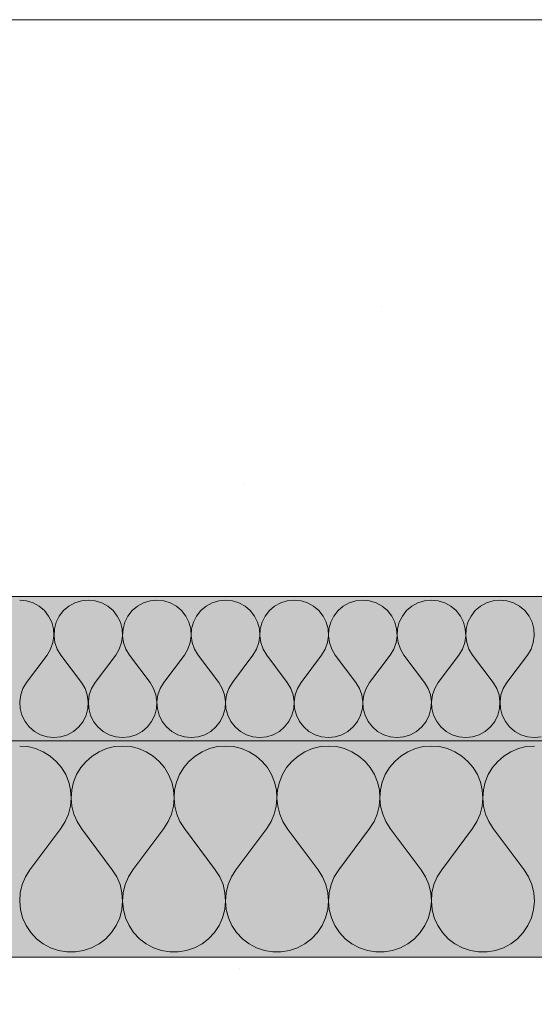
# Model space of a CAD drawing. Units: millimetres. Extents: x -4380 to 5724, y -4278 to 1593.
# Drawn here: x 4757 to 4829, y -1581 to -1444 of the extents above; entities that cross this region are included whole.
import ezdxf

# ---------------------------------------------------------------- set-up
doc = ezdxf.new("R2010")
doc.units = ezdxf.units.MM
doc.header["$MEASUREMENT"] = 0
doc.linetypes.add('Wipeout_Contour', pattern=[1000, 0, -1000])
doc.layers.add('SÕLMED_1_AR - VAHELAGI', color=7, linetype='Continuous')
doc.layers.add('SÕLMED_1_SA - TREPP - konstruktsioon', color=7, linetype='Continuous')
doc.layers.add('SÕLMED_1_AR - VAHELAGI_Pen_No__1', color=255, linetype='Continuous', lineweight=13)
doc.layers.add('SÕLMED_1_AR - VAHELAGI_Pen_No__27', color=7, linetype='Continuous', lineweight=20)
for name, color, linetype, lineweight, true_color in [('SÕLMED_1_AR - VAHELAGI_Pen_No__170', 7, 'Continuous', 13, 0xb6b6b6), ('SÕLMED_1_AR - VAHELAGI_Pen_No__189', 7, 'Continuous', 0, 0xe8e8e8), ('SÕLMED_1_AR - VAHELAGI_Pen_No__194', 7, 'Continuous', 13, 0xb6b6b6)]:
    doc.layers.add(name, color=color, linetype=linetype, lineweight=lineweight, true_color=true_color)

# ---------------------------------------------------------------- blocks, each defined once
blk = doc.blocks.new('*X10', base_point=(-5336.6, -6146.97))
at = {"layer": 'SÕLMED_1_AR - VAHELAGI_Pen_No__194', "color": 253, "linetype": 'Continuous', "lineweight": 13, "true_color": 0xb6b6b6}
for p, q in [((4758.33, -1525.06), (4757.38, -1524.97)), ((4766.9, -1524.97), (4765.95, -1525.06)), ((4767.86, -1525.06), (4766.9, -1524.97)), ((4776.43, -1524.97), (4775.48, -1525.06)), ((4777.38, -1525.06), (4776.43, -1524.97)), ((4785.95, -1524.97), (4785, -1525.06)), ((4786.9, -1525.06), (4785.95, -1524.97)), ((4795.48, -1524.97), (4794.52, -1525.06)), ((4796.43, -1525.06), (4795.48, -1524.97)), ((4805, -1524.97), (4804.05, -1525.06)), ((4805.95, -1525.06), (4805, -1524.97)), ((4814.52, -1524.97), (4813.57, -1525.06)), ((4815.48, -1525.06), (4814.52, -1524.97)), ((4824.05, -1524.97), (4823.09, -1525.06)), ((4825, -1525.06), (4824.05, -1524.97)), ((4759.25, -1525.35), (4758.33, -1525.06)), ((4760.08, -1525.81), (4759.25, -1525.35)), ((4760.81, -1526.43), (4760.08, -1525.81)), ((4764.2, -1525.81), (4763.47, -1526.43)), ((4765.04, -1525.35), (4764.2, -1525.81)), ((4765.95, -1525.06), (4765.04, -1525.35)), ((4768.77, -1525.35), (4767.86, -1525.06)), ((4769.61, -1525.81), (4768.77, -1525.35)), ((4770.34, -1526.43), (4769.61, -1525.81)), ((4773.72, -1525.81), (4772.99, -1526.43)), ((4774.56, -1525.35), (4773.72, -1525.81)), ((4775.48, -1525.06), (4774.56, -1525.35)), ((4778.29, -1525.35), (4777.38, -1525.06)), ((4779.13, -1525.81), (4778.29, -1525.35)), ((4779.86, -1526.43), (4779.13, -1525.81)), ((4783.25, -1525.81), (4782.52, -1526.43)), ((4784.09, -1525.35), (4783.25, -1525.81)), ((4785, -1525.06), (4784.09, -1525.35)), ((4787.82, -1525.35), (4786.9, -1525.06)), ((4788.66, -1525.81), (4787.82, -1525.35)), ((4789.38, -1526.43), (4788.66, -1525.81)), ((4792.77, -1525.81), (4792.04, -1526.43)), ((4793.61, -1525.35), (4792.77, -1525.81)), ((4794.52, -1525.06), (4793.61, -1525.35)), ((4797.34, -1525.35), (4796.43, -1525.06)), ((4798.18, -1525.81), (4797.34, -1525.35)), ((4798.91, -1526.43), (4798.18, -1525.81)), ((4802.3, -1525.81), (4801.57, -1526.43)), ((4803.13, -1525.35), (4802.3, -1525.81)), ((4804.05, -1525.06), (4803.13, -1525.35)), ((4806.86, -1525.35), (4805.95, -1525.06)), ((4807.7, -1525.81), (4806.86, -1525.35)), ((4808.43, -1526.43), (4807.7, -1525.81)), ((4811.82, -1525.81), (4811.09, -1526.43)), ((4812.66, -1525.35), (4811.82, -1525.81)), ((4813.57, -1525.06), (4812.66, -1525.35)), ((4816.39, -1525.35), (4815.48, -1525.06)), ((4817.23, -1525.81), (4816.39, -1525.35)), ((4817.96, -1526.43), (4817.23, -1525.81)), ((4821.34, -1525.81), (4820.61, -1526.43)), ((4822.18, -1525.35), (4821.34, -1525.81)), ((4823.09, -1525.06), (4822.18, -1525.35)), ((4825.91, -1525.35), (4825, -1525.06)), ((4826.75, -1525.81), (4825.91, -1525.35)), ((4827.48, -1526.43), (4826.75, -1525.81)), ((4761.4, -1527.18), (4760.81, -1526.43)), ((4761.83, -1528.04), (4761.4, -1527.18)), ((4762.88, -1527.18), (4762.45, -1528.04)), ((4763.47, -1526.43), (4762.88, -1527.18)), ((4770.93, -1527.18), (4770.34, -1526.43)), ((4771.36, -1528.04), (4770.93, -1527.18)), ((4772.4, -1527.18), (4771.98, -1528.04)), ((4772.99, -1526.43), (4772.4, -1527.18)), ((4780.45, -1527.18), (4779.86, -1526.43)), ((4780.88, -1528.04), (4780.45, -1527.18)), ((4781.93, -1527.18), (4781.5, -1528.04)), ((4782.52, -1526.43), (4781.93, -1527.18)), ((4789.98, -1527.18), (4789.38, -1526.43)), ((4790.4, -1528.04), (4789.98, -1527.18)), ((4791.45, -1527.18), (4791.02, -1528.04)), ((4792.04, -1526.43), (4791.45, -1527.18)), ((4799.5, -1527.18), (4798.91, -1526.43)), ((4799.93, -1528.04), (4799.5, -1527.18)), ((4800.98, -1527.18), (4800.55, -1528.04)), ((4801.57, -1526.43), (4800.98, -1527.18)), ((4809.02, -1527.18), (4808.43, -1526.43)), ((4809.45, -1528.04), (4809.02, -1527.18)), ((4810.5, -1527.18), (4810.07, -1528.04)), ((4811.09, -1526.43), (4810.5, -1527.18)), ((4818.55, -1527.18), (4817.96, -1526.43)), ((4818.97, -1528.04), (4818.55, -1527.18)), ((4820.02, -1527.18), (4819.6, -1528.04)), ((4820.61, -1526.43), (4820.02, -1527.18)), ((4828.07, -1527.18), (4827.48, -1526.43)), ((4828.5, -1528.04), (4828.07, -1527.18)), ((4762.08, -1528.96), (4761.83, -1528.04)), ((4762.14, -1529.92), (4762.08, -1528.96)), ((4762.2, -1528.96), (4762.15, -1529.92)), ((4762.45, -1528.04), (4762.2, -1528.96)), ((4771.6, -1528.96), (4771.36, -1528.04)), ((4771.66, -1529.92), (4771.6, -1528.96)), ((4771.73, -1528.96), (4771.67, -1529.92)), ((4771.98, -1528.04), (4771.73, -1528.96)), ((4781.13, -1528.96), (4780.88, -1528.04)), ((4781.19, -1529.92), (4781.13, -1528.96)), ((4781.25, -1528.96), (4781.19, -1529.92)), ((4781.5, -1528.04), (4781.25, -1528.96)), ((4790.65, -1528.96), (4790.4, -1528.04)), ((4790.71, -1529.92), (4790.65, -1528.96)), ((4790.78, -1528.96), (4790.72, -1529.92)), ((4791.02, -1528.04), (4790.78, -1528.96)), ((4800.18, -1528.96), (4799.93, -1528.04)), ((4800.23, -1529.92), (4800.18, -1528.96)), ((4800.3, -1528.96), (4800.24, -1529.92)), ((4800.55, -1528.04), (4800.3, -1528.96)), ((4809.7, -1528.96), (4809.45, -1528.04)), ((4809.76, -1529.92), (4809.7, -1528.96)), ((4809.82, -1528.96), (4809.76, -1529.92)), ((4810.07, -1528.04), (4809.82, -1528.96)), ((4819.22, -1528.96), (4818.97, -1528.04)), ((4819.28, -1529.92), (4819.22, -1528.96)), ((4819.35, -1528.96), (4819.29, -1529.92)), ((4819.6, -1528.04), (4819.35, -1528.96)), ((4828.75, -1528.96), (4828.5, -1528.04)), ((4828.8, -1529.92), (4828.75, -1528.96)), ((4762, -1530.87), (4762.14, -1529.92)), ((4762.15, -1529.92), (4762.28, -1530.87)), ((4771.53, -1530.87), (4771.66, -1529.92)), ((4771.67, -1529.92), (4771.8, -1530.87)), ((4781.05, -1530.87), (4781.19, -1529.92)), ((4781.19, -1529.92), (4781.33, -1530.87)), ((4790.58, -1530.87), (4790.71, -1529.92)), ((4790.72, -1529.92), (4790.85, -1530.87)), ((4800.1, -1530.87), (4800.23, -1529.92)), ((4800.24, -1529.92), (4800.37, -1530.87)), ((4809.62, -1530.87), (4809.76, -1529.92)), ((4809.76, -1529.92), (4809.9, -1530.87)), ((4819.15, -1530.87), (4819.28, -1529.92)), ((4819.29, -1529.92), (4819.42, -1530.87)), ((4828.67, -1530.87), (4828.8, -1529.92)), ((4761.19, -1532.59), (4761.68, -1531.77)), ((4761.68, -1531.77), (4762, -1530.87)), ((4762.28, -1530.87), (4762.6, -1531.77)), ((4762.6, -1531.77), (4763.09, -1532.59)), ((4770.71, -1532.59), (4771.21, -1531.77)), ((4771.21, -1531.77), (4771.53, -1530.87)), ((4771.8, -1530.87), (4772.12, -1531.77)), ((4772.12, -1531.77), (4772.62, -1532.59)), ((4780.24, -1532.59), (4780.73, -1531.77)), ((4780.73, -1531.77), (4781.05, -1530.87)), ((4781.33, -1530.87), (4781.65, -1531.77)), ((4781.65, -1531.77), (4782.14, -1532.59)), ((4789.76, -1532.59), (4790.26, -1531.77)), ((4790.26, -1531.77), (4790.58, -1530.87)), ((4790.85, -1530.87), (4791.17, -1531.77)), ((4791.17, -1531.77), (4791.67, -1532.59)), ((4799.28, -1532.59), (4799.78, -1531.77)), ((4799.78, -1531.77), (4800.1, -1530.87)), ((4800.37, -1530.87), (4800.7, -1531.77)), ((4800.7, -1531.77), (4801.19, -1532.59)), ((4808.81, -1532.59), (4809.3, -1531.77)), ((4809.3, -1531.77), (4809.62, -1530.87)), ((4809.9, -1530.87), (4810.22, -1531.77)), ((4810.22, -1531.77), (4810.71, -1532.59)), ((4818.33, -1532.59), (4818.83, -1531.77)), ((4818.83, -1531.77), (4819.15, -1530.87)), ((4819.42, -1530.87), (4819.74, -1531.77)), ((4819.74, -1531.77), (4820.24, -1532.59)), ((4827.86, -1532.59), (4828.35, -1531.77)), ((4828.35, -1531.77), (4828.67, -1530.87)), ((4758.33, -1536.4), (4761.19, -1532.59)), ((4765.95, -1536.4), (4763.09, -1532.59)), ((4767.86, -1536.4), (4770.71, -1532.59)), ((4775.48, -1536.4), (4772.62, -1532.59)), ((4777.38, -1536.4), (4780.24, -1532.59)), ((4785, -1536.4), (4782.14, -1532.59)), ((4786.9, -1536.4), (4789.76, -1532.59)), ((4794.52, -1536.4), (4791.67, -1532.59)), ((4796.43, -1536.4), (4799.28, -1532.59)), ((4804.05, -1536.4), (4801.19, -1532.59)), ((4805.95, -1536.4), (4808.81, -1532.59)), ((4813.57, -1536.4), (4810.71, -1532.59)), ((4815.48, -1536.4), (4818.33, -1532.59)), ((4823.09, -1536.4), (4820.24, -1532.59)), ((4825, -1536.4), (4827.86, -1532.59)), ((4757.84, -1537.22), (4757.52, -1538.12)), ((4758.33, -1536.4), (4757.84, -1537.22)), ((4766.45, -1537.22), (4765.95, -1536.4)), ((4766.77, -1538.12), (4766.45, -1537.22)), ((4767.36, -1537.22), (4767.04, -1538.12)), ((4767.86, -1536.4), (4767.36, -1537.22)), ((4775.97, -1537.22), (4775.48, -1536.4)), ((4776.29, -1538.12), (4775.97, -1537.22)), ((4776.89, -1537.22), (4776.57, -1538.12)), ((4777.38, -1536.4), (4776.89, -1537.22)), ((4785.49, -1537.22), (4785, -1536.4)), ((4785.81, -1538.12), (4785.49, -1537.22)), ((4786.41, -1537.22), (4786.09, -1538.12)), ((4786.9, -1536.4), (4786.41, -1537.22)), ((4795.02, -1537.22), (4794.52, -1536.4)), ((4795.34, -1538.12), (4795.02, -1537.22)), ((4795.93, -1537.22), (4795.61, -1538.12)), ((4796.43, -1536.4), (4795.93, -1537.22)), ((4804.54, -1537.22), (4804.05, -1536.4)), ((4804.86, -1538.12), (4804.54, -1537.22)), ((4805.46, -1537.22), (4805.14, -1538.12)), ((4805.95, -1536.4), (4805.46, -1537.22)), ((4814.06, -1537.22), (4813.57, -1536.4)), ((4814.39, -1538.12), (4814.06, -1537.22)), ((4814.98, -1537.22), (4814.66, -1538.12)), ((4815.48, -1536.4), (4814.98, -1537.22)), ((4823.59, -1537.22), (4823.09, -1536.4)), ((4823.91, -1538.12), (4823.59, -1537.22)), ((4824.5, -1537.22), (4824.18, -1538.12)), ((4825, -1536.4), (4824.5, -1537.22)), ((4757.52, -1538.12), (4757.38, -1539.06)), ((4766.9, -1539.06), (4766.77, -1538.12)), ((4767.04, -1538.12), (4766.91, -1539.06)), ((4776.42, -1539.06), (4776.29, -1538.12)), ((4776.57, -1538.12), (4776.43, -1539.06)), ((4785.95, -1539.06), (4785.81, -1538.12)), ((4786.09, -1538.12), (4785.96, -1539.06)), ((4795.47, -1539.06), (4795.34, -1538.12)), ((4795.61, -1538.12), (4795.48, -1539.06)), ((4805, -1539.06), (4804.86, -1538.12)), ((4805.14, -1538.12), (4805, -1539.06)), ((4814.52, -1539.06), (4814.39, -1538.12)), ((4814.66, -1538.12), (4814.53, -1539.06)), ((4824.04, -1539.06), (4823.91, -1538.12)), ((4824.18, -1538.12), (4824.05, -1539.06)), ((4757.38, -1539.06), (4757.44, -1540.02)), ((4766.84, -1540.02), (4766.9, -1539.06)), ((4766.91, -1539.06), (4766.97, -1540.02)), ((4776.37, -1540.02), (4776.42, -1539.06)), ((4776.43, -1539.06), (4776.49, -1540.02)), ((4785.89, -1540.02), (4785.95, -1539.06)), ((4785.96, -1539.06), (4786.01, -1540.02)), ((4795.41, -1540.02), (4795.47, -1539.06)), ((4795.48, -1539.06), (4795.54, -1540.02)), ((4804.94, -1540.02), (4805, -1539.06)), ((4805, -1539.06), (4805.06, -1540.02)), ((4814.46, -1540.02), (4814.52, -1539.06)), ((4814.53, -1539.06), (4814.59, -1540.02)), ((4823.98, -1540.02), (4824.04, -1539.06)), ((4824.05, -1539.06), (4824.11, -1540.02)), ((4757.44, -1540.02), (4757.69, -1540.94)), ((4757.69, -1540.94), (4758.12, -1541.8)), ((4766.17, -1541.8), (4766.59, -1540.94)), ((4766.59, -1540.94), (4766.84, -1540.02)), ((4766.97, -1540.02), (4767.21, -1540.94)), ((4767.21, -1540.94), (4767.64, -1541.8)), ((4775.69, -1541.8), (4776.12, -1540.94)), ((4776.12, -1540.94), (4776.37, -1540.02)), ((4776.49, -1540.02), (4776.74, -1540.94)), ((4776.74, -1540.94), (4777.17, -1541.8)), ((4785.21, -1541.8), (4785.64, -1540.94)), ((4785.64, -1540.94), (4785.89, -1540.02)), ((4786.01, -1540.02), (4786.26, -1540.94)), ((4786.26, -1540.94), (4786.69, -1541.8)), ((4794.74, -1541.8), (4795.17, -1540.94)), ((4795.17, -1540.94), (4795.41, -1540.02)), ((4795.54, -1540.02), (4795.79, -1540.94)), ((4795.79, -1540.94), (4796.21, -1541.8)), ((4804.26, -1541.8), (4804.69, -1540.94)), ((4804.69, -1540.94), (4804.94, -1540.02)), ((4805.06, -1540.02), (4805.31, -1540.94)), ((4805.31, -1540.94), (4805.74, -1541.8)), ((4813.78, -1541.8), (4814.21, -1540.94)), ((4814.21, -1540.94), (4814.46, -1540.02)), ((4814.59, -1540.02), (4814.83, -1540.94)), ((4814.83, -1540.94), (4815.26, -1541.8)), ((4823.31, -1541.8), (4823.74, -1540.94)), ((4823.74, -1540.94), (4823.98, -1540.02)), ((4824.11, -1540.02), (4824.36, -1540.94)), ((4824.36, -1540.94), (4824.79, -1541.8)), ((4758.12, -1541.8), (4758.71, -1542.55)), ((4758.71, -1542.55), (4759.44, -1543.17)), ((4764.85, -1543.17), (4765.58, -1542.55)), ((4765.58, -1542.55), (4766.17, -1541.8)), ((4767.64, -1541.8), (4768.23, -1542.55)), ((4768.23, -1542.55), (4768.96, -1543.17)), ((4774.37, -1543.17), (4775.1, -1542.55)), ((4775.1, -1542.55), (4775.69, -1541.8)), ((4777.17, -1541.8), (4777.76, -1542.55)), ((4777.76, -1542.55), (4778.49, -1543.17)), ((4783.89, -1543.17), (4784.62, -1542.55)), ((4784.62, -1542.55), (4785.21, -1541.8)), ((4786.69, -1541.8), (4787.28, -1542.55)), ((4787.28, -1542.55), (4788.01, -1543.17)), ((4793.42, -1543.17), (4794.15, -1542.55)), ((4794.15, -1542.55), (4794.74, -1541.8)), ((4796.21, -1541.8), (4796.8, -1542.55)), ((4796.8, -1542.55), (4797.53, -1543.17)), ((4802.94, -1543.17), (4803.67, -1542.55)), ((4803.67, -1542.55), (4804.26, -1541.8)), ((4805.74, -1541.8), (4806.33, -1542.55)), ((4806.33, -1542.55), (4807.06, -1543.17)), ((4812.47, -1543.17), (4813.19, -1542.55)), ((4813.19, -1542.55), (4813.78, -1541.8)), ((4815.26, -1541.8), (4815.85, -1542.55)), ((4815.85, -1542.55), (4816.58, -1543.17)), ((4821.99, -1543.17), (4822.72, -1542.55)), ((4822.72, -1542.55), (4823.31, -1541.8)), ((4824.79, -1541.8), (4825.38, -1542.55)), ((4825.38, -1542.55), (4826.1, -1543.17)), ((4759.44, -1543.17), (4760.28, -1543.63)), ((4760.28, -1543.63), (4761.19, -1543.92)), ((4761.19, -1543.92), (4762.14, -1544.02)), ((4762.14, -1544.02), (4763.09, -1543.92)), ((4763.09, -1543.92), (4764.01, -1543.63)), ((4764.01, -1543.63), (4764.85, -1543.17)), ((4768.96, -1543.17), (4769.8, -1543.63)), ((4769.8, -1543.63), (4770.71, -1543.92)), ((4770.71, -1543.92), (4771.67, -1544.02)), ((4771.67, -1544.02), (4772.62, -1543.92)), ((4772.62, -1543.92), (4773.53, -1543.63)), ((4773.53, -1543.63), (4774.37, -1543.17)), ((4778.49, -1543.17), (4779.32, -1543.63)), ((4779.32, -1543.63), (4780.24, -1543.92)), ((4780.24, -1543.92), (4781.19, -1544.02)), ((4781.19, -1544.02), (4782.14, -1543.92)), ((4782.14, -1543.92), (4783.06, -1543.63)), ((4783.06, -1543.63), (4783.89, -1543.17)), ((4788.01, -1543.17), (4788.85, -1543.63)), ((4788.85, -1543.63), (4789.76, -1543.92)), ((4789.76, -1543.92), (4790.71, -1544.02)), ((4790.71, -1544.02), (4791.67, -1543.92)), ((4791.67, -1543.92), (4792.58, -1543.63)), ((4792.58, -1543.63), (4793.42, -1543.17)), ((4797.53, -1543.17), (4798.37, -1543.63)), ((4798.37, -1543.63), (4799.29, -1543.92)), ((4799.29, -1543.92), (4800.24, -1544.02)), ((4800.24, -1544.02), (4801.19, -1543.92)), ((4801.19, -1543.92), (4802.1, -1543.63)), ((4802.1, -1543.63), (4802.94, -1543.17)), ((4807.06, -1543.17), (4807.9, -1543.63)), ((4807.9, -1543.63), (4808.81, -1543.92)), ((4808.81, -1543.92), (4809.76, -1544.02)), ((4809.76, -1544.02), (4810.71, -1543.92)), ((4810.71, -1543.92), (4811.63, -1543.63)), ((4811.63, -1543.63), (4812.47, -1543.17)), ((4816.58, -1543.17), (4817.42, -1543.63)), ((4817.42, -1543.63), (4818.33, -1543.92)), ((4818.33, -1543.92), (4819.28, -1544.02)), ((4819.28, -1544.02), (4820.24, -1543.92)), ((4820.24, -1543.92), (4821.15, -1543.63)), ((4821.15, -1543.63), (4821.99, -1543.17)), ((4826.1, -1543.17), (4826.94, -1543.63)), ((4826.94, -1543.63), (4827.86, -1543.92)), ((4827.86, -1543.92), (4828.81, -1544.02)), ((4828.81, -1544.02), (4829.76, -1543.92))]:
    blk.add_line(p, q, dxfattribs=at)
blk = doc.blocks.new('*X11', base_point=(-5336.6, -6146.97))
at = {"layer": 'SÕLMED_1_AR - VAHELAGI_Pen_No__194', "color": 253, "linetype": 'Continuous', "lineweight": 13, "true_color": 0xb6b6b6}
for p, q in [((4758.51, -1545.29), (4757.38, -1545.21)), ((4759.6, -1545.56), (4758.51, -1545.29)), ((4770.54, -1545.29), (4769.44, -1545.56)), ((4771.67, -1545.21), (4770.54, -1545.29)), ((4772.79, -1545.29), (4771.67, -1545.21)), ((4773.89, -1545.56), (4772.79, -1545.29)), ((4784.83, -1545.29), (4783.73, -1545.56)), ((4785.95, -1545.21), (4784.83, -1545.29)), ((4787.08, -1545.29), (4785.95, -1545.21)), ((4788.17, -1545.56), (4787.08, -1545.29)), ((4799.11, -1545.29), (4798.02, -1545.56)), ((4800.24, -1545.21), (4799.11, -1545.29)), ((4801.36, -1545.29), (4800.24, -1545.21)), ((4802.46, -1545.56), (4801.36, -1545.29)), ((4813.4, -1545.29), (4812.3, -1545.56)), ((4814.52, -1545.21), (4813.4, -1545.29)), ((4815.65, -1545.29), (4814.52, -1545.21)), ((4816.74, -1545.56), (4815.65, -1545.29)), ((4827.68, -1545.29), (4826.59, -1545.56)), ((4828.81, -1545.21), (4827.68, -1545.29)), ((4760.64, -1545.99), (4759.6, -1545.56)), ((4761.6, -1546.59), (4760.64, -1545.99)), ((4762.46, -1547.33), (4761.6, -1546.59)), ((4767.44, -1546.59), (4766.59, -1547.33)), ((4768.4, -1545.99), (4767.44, -1546.59)), ((4769.44, -1545.56), (4768.4, -1545.99)), ((4774.93, -1545.99), (4773.89, -1545.56)), ((4775.89, -1546.59), (4774.93, -1545.99)), ((4776.74, -1547.33), (4775.89, -1546.59)), ((4781.73, -1546.59), (4780.87, -1547.33)), ((4782.69, -1545.99), (4781.73, -1546.59)), ((4783.73, -1545.56), (4782.69, -1545.99)), ((4789.22, -1545.99), (4788.17, -1545.56)), ((4790.18, -1546.59), (4789.22, -1545.99)), ((4791.03, -1547.33), (4790.18, -1546.59)), ((4796.01, -1546.59), (4795.16, -1547.33)), ((4796.97, -1545.99), (4796.01, -1546.59)), ((4798.02, -1545.56), (4796.97, -1545.99)), ((4803.5, -1545.99), (4802.46, -1545.56)), ((4804.46, -1546.59), (4803.5, -1545.99)), ((4805.32, -1547.33), (4804.46, -1546.59)), ((4810.3, -1546.59), (4809.44, -1547.33)), ((4811.26, -1545.99), (4810.3, -1546.59)), ((4812.3, -1545.56), (4811.26, -1545.99)), ((4817.79, -1545.99), (4816.74, -1545.56)), ((4818.75, -1546.59), (4817.79, -1545.99)), ((4819.6, -1547.33), (4818.75, -1546.59)), ((4824.59, -1546.59), (4823.73, -1547.33)), ((4825.55, -1545.99), (4824.59, -1546.59)), ((4826.59, -1545.56), (4825.55, -1545.99)), ((4763.19, -1548.19), (4762.46, -1547.33)), ((4763.77, -1549.15), (4763.19, -1548.19)), ((4765.86, -1548.19), (4765.28, -1549.15)), ((4766.59, -1547.33), (4765.86, -1548.19)), ((4777.47, -1548.19), (4776.74, -1547.33)), ((4778.05, -1549.15), (4777.47, -1548.19)), ((4780.15, -1548.19), (4779.56, -1549.15)), ((4780.87, -1547.33), (4780.15, -1548.19)), ((4791.76, -1548.19), (4791.03, -1547.33)), ((4792.34, -1549.15), (4791.76, -1548.19)), ((4794.43, -1548.19), (4793.85, -1549.15)), ((4795.16, -1547.33), (4794.43, -1548.19)), ((4806.04, -1548.19), (4805.32, -1547.33)), ((4806.63, -1549.15), (4806.04, -1548.19)), ((4808.72, -1548.19), (4808.13, -1549.15)), ((4809.44, -1547.33), (4808.72, -1548.19)), ((4820.33, -1548.19), (4819.6, -1547.33)), ((4820.91, -1549.15), (4820.33, -1548.19)), ((4823, -1548.19), (4822.42, -1549.15)), ((4823.73, -1547.33), (4823, -1548.19)), ((4764.19, -1550.2), (4763.77, -1549.15)), ((4765.28, -1549.15), (4764.85, -1550.2)), ((4778.48, -1550.2), (4778.05, -1549.15)), ((4779.56, -1549.15), (4779.14, -1550.2)), ((4792.76, -1550.2), (4792.34, -1549.15)), ((4793.85, -1549.15), (4793.43, -1550.2)), ((4807.05, -1550.2), (4806.63, -1549.15)), ((4808.13, -1549.15), (4807.71, -1550.2)), ((4821.34, -1550.2), (4820.91, -1549.15)), ((4822.42, -1549.15), (4822, -1550.2)), ((4764.45, -1551.3), (4764.19, -1550.2)), ((4764.85, -1550.2), (4764.6, -1551.3)), ((4778.73, -1551.3), (4778.48, -1550.2)), ((4779.14, -1550.2), (4778.89, -1551.3)), ((4793.02, -1551.3), (4792.76, -1550.2)), ((4793.43, -1550.2), (4793.17, -1551.3)), ((4807.3, -1551.3), (4807.05, -1550.2)), ((4807.71, -1550.2), (4807.46, -1551.3)), ((4821.59, -1551.3), (4821.34, -1550.2)), ((4822, -1550.2), (4821.74, -1551.3)), ((4764.52, -1552.43), (4764.45, -1551.3)), ((4764.6, -1551.3), (4764.52, -1552.43)), ((4778.81, -1552.43), (4778.73, -1551.3)), ((4778.89, -1551.3), (4778.81, -1552.43)), ((4793.09, -1552.43), (4793.02, -1551.3)), ((4793.17, -1551.3), (4793.09, -1552.43)), ((4807.38, -1552.43), (4807.3, -1551.3)), ((4807.46, -1551.3), (4807.38, -1552.43)), ((4821.67, -1552.43), (4821.59, -1551.3)), ((4821.74, -1551.3), (4821.67, -1552.43)), ((4764.14, -1554.64), (4764.42, -1553.55)), ((4764.42, -1553.55), (4764.52, -1552.43)), ((4764.52, -1552.43), (4764.62, -1553.55)), ((4764.62, -1553.55), (4764.9, -1554.64)), ((4778.43, -1554.64), (4778.71, -1553.55)), ((4778.71, -1553.55), (4778.81, -1552.43)), ((4778.81, -1552.43), (4778.91, -1553.55)), ((4778.91, -1553.55), (4779.19, -1554.64)), ((4792.72, -1554.64), (4792.99, -1553.55)), ((4792.99, -1553.55), (4793.09, -1552.43)), ((4793.09, -1552.43), (4793.2, -1553.55)), ((4793.2, -1553.55), (4793.47, -1554.64)), ((4807, -1554.64), (4807.28, -1553.55)), ((4807.28, -1553.55), (4807.38, -1552.43)), ((4807.38, -1552.43), (4807.48, -1553.55)), ((4807.48, -1553.55), (4807.76, -1554.64)), ((4821.29, -1554.64), (4821.56, -1553.55)), ((4821.56, -1553.55), (4821.67, -1552.43)), ((4821.67, -1552.43), (4821.77, -1553.55)), ((4821.77, -1553.55), (4822.04, -1554.64)), ((4763.7, -1555.68), (4764.14, -1554.64)), ((4764.9, -1554.64), (4765.35, -1555.68)), ((4777.98, -1555.68), (4778.43, -1554.64)), ((4779.19, -1554.64), (4779.63, -1555.68)), ((4792.27, -1555.68), (4792.72, -1554.64)), ((4793.47, -1554.64), (4793.92, -1555.68)), ((4806.56, -1555.68), (4807, -1554.64)), ((4807.76, -1554.64), (4808.2, -1555.68)), ((4820.84, -1555.68), (4821.29, -1554.64)), ((4822.04, -1554.64), (4822.49, -1555.68)), ((4763.09, -1556.63), (4763.7, -1555.68)), ((4765.35, -1555.68), (4765.95, -1556.63)), ((4777.38, -1556.63), (4777.98, -1555.68)), ((4779.63, -1555.68), (4780.24, -1556.63)), ((4791.67, -1556.63), (4792.27, -1555.68)), ((4793.92, -1555.68), (4794.52, -1556.63)), ((4805.95, -1556.63), (4806.56, -1555.68)), ((4808.2, -1555.68), (4808.81, -1556.63)), ((4820.24, -1556.63), (4820.84, -1555.68)), ((4822.49, -1555.68), (4823.09, -1556.63)), ((4758.81, -1562.35), (4763.09, -1556.63)), ((4770.24, -1562.35), (4765.95, -1556.63)), ((4773.09, -1562.35), (4777.38, -1556.63)), ((4784.52, -1562.35), (4780.24, -1556.63)), ((4787.38, -1562.35), (4791.67, -1556.63)), ((4798.81, -1562.35), (4794.52, -1556.63)), ((4801.67, -1562.35), (4805.95, -1556.63)), ((4813.09, -1562.35), (4808.81, -1556.63)), ((4815.95, -1562.35), (4820.24, -1556.63)), ((4827.38, -1562.35), (4823.09, -1556.63)), ((4758.81, -1562.35), (4758.19, -1563.34)), ((4770.86, -1563.34), (4770.24, -1562.35)), ((4773.09, -1562.35), (4772.47, -1563.34)), ((4785.15, -1563.34), (4784.52, -1562.35)), ((4787.38, -1562.35), (4786.76, -1563.34)), ((4799.43, -1563.34), (4798.81, -1562.35)), ((4801.67, -1562.35), (4801.04, -1563.34)), ((4813.72, -1563.34), (4813.09, -1562.35)), ((4815.95, -1562.35), (4815.33, -1563.34)), ((4828, -1563.34), (4827.38, -1562.35)), ((4757.73, -1564.42), (4757.46, -1565.56)), ((4758.19, -1563.34), (4757.73, -1564.42)), ((4771.31, -1564.42), (4770.86, -1563.34)), ((4771.58, -1565.56), (4771.31, -1564.42)), ((4772.02, -1564.42), (4771.75, -1565.56)), ((4772.47, -1563.34), (4772.02, -1564.42)), ((4785.6, -1564.42), (4785.15, -1563.34)), ((4785.87, -1565.56), (4785.6, -1564.42)), ((4786.3, -1564.42), (4786.03, -1565.56)), ((4786.76, -1563.34), (4786.3, -1564.42)), ((4799.88, -1564.42), (4799.43, -1563.34)), ((4800.16, -1565.56), (4799.88, -1564.42)), ((4800.59, -1564.42), (4800.32, -1565.56)), ((4801.04, -1563.34), (4800.59, -1564.42)), ((4814.17, -1564.42), (4813.72, -1563.34)), ((4814.44, -1565.56), (4814.17, -1564.42)), ((4814.88, -1564.42), (4814.6, -1565.56)), ((4815.33, -1563.34), (4814.88, -1564.42)), ((4828.46, -1564.42), (4828, -1563.34)), ((4828.73, -1565.56), (4828.46, -1564.42)), ((4757.46, -1565.56), (4757.38, -1566.72)), ((4771.67, -1566.72), (4771.58, -1565.56)), ((4771.75, -1565.56), (4771.67, -1566.72)), ((4785.95, -1566.72), (4785.87, -1565.56)), ((4786.03, -1565.56), (4785.95, -1566.72)), ((4800.24, -1566.72), (4800.16, -1565.56)), ((4800.32, -1565.56), (4800.24, -1566.72)), ((4814.52, -1566.72), (4814.44, -1565.56)), ((4814.6, -1565.56), (4814.52, -1566.72)), ((4828.81, -1566.72), (4828.73, -1565.56)), ((4757.38, -1566.72), (4757.49, -1567.89)), ((4771.55, -1567.89), (4771.67, -1566.72)), ((4771.67, -1566.72), (4771.78, -1567.89)), ((4785.84, -1567.89), (4785.95, -1566.72)), ((4785.95, -1566.72), (4786.06, -1567.89)), ((4800.13, -1567.89), (4800.24, -1566.72)), ((4800.24, -1566.72), (4800.35, -1567.89)), ((4814.41, -1567.89), (4814.52, -1566.72)), ((4814.52, -1566.72), (4814.63, -1567.89)), ((4828.7, -1567.89), (4828.81, -1566.72)), ((4757.49, -1567.89), (4757.79, -1569.02)), ((4771.26, -1569.02), (4771.55, -1567.89)), ((4771.78, -1567.89), (4772.08, -1569.02)), ((4785.54, -1569.02), (4785.84, -1567.89)), ((4786.06, -1567.89), (4786.36, -1569.02)), ((4799.83, -1569.02), (4800.13, -1567.89)), ((4800.35, -1567.89), (4800.65, -1569.02)), ((4814.11, -1569.02), (4814.41, -1567.89)), ((4814.63, -1567.89), (4814.93, -1569.02)), ((4828.4, -1569.02), (4828.7, -1567.89)), ((4757.79, -1569.02), (4758.27, -1570.09)), ((4770.78, -1570.09), (4771.26, -1569.02)), ((4772.08, -1569.02), (4772.56, -1570.09)), ((4785.06, -1570.09), (4785.54, -1569.02)), ((4786.36, -1569.02), (4786.84, -1570.09)), ((4799.35, -1570.09), (4799.83, -1569.02)), ((4800.65, -1569.02), (4801.13, -1570.09)), ((4813.63, -1570.09), (4814.11, -1569.02)), ((4814.93, -1569.02), (4815.41, -1570.09)), ((4827.92, -1570.09), (4828.4, -1569.02)), ((4758.27, -1570.09), (4758.92, -1571.06)), ((4758.92, -1571.06), (4759.72, -1571.92)), ((4769.33, -1571.92), (4770.13, -1571.06)), ((4770.13, -1571.06), (4770.78, -1570.09)), ((4772.56, -1570.09), (4773.2, -1571.06)), ((4773.2, -1571.06), (4774, -1571.92)), ((4783.61, -1571.92), (4784.41, -1571.06)), ((4784.41, -1571.06), (4785.06, -1570.09)), ((4786.84, -1570.09), (4787.49, -1571.06)), ((4787.49, -1571.06), (4788.29, -1571.92)), ((4797.9, -1571.92), (4798.7, -1571.06)), ((4798.7, -1571.06), (4799.35, -1570.09)), ((4801.13, -1570.09), (4801.78, -1571.06)), ((4801.78, -1571.06), (4802.57, -1571.92)), ((4812.19, -1571.92), (4812.98, -1571.06)), ((4812.98, -1571.06), (4813.63, -1570.09)), ((4815.41, -1570.09), (4816.06, -1571.06)), ((4816.06, -1571.06), (4816.86, -1571.92)), ((4826.47, -1571.92), (4827.27, -1571.06)), ((4827.27, -1571.06), (4827.92, -1570.09)), ((4759.72, -1571.92), (4760.64, -1572.63)), ((4760.64, -1572.63), (4761.68, -1573.18)), ((4767.37, -1573.18), (4768.4, -1572.63)), ((4768.4, -1572.63), (4769.33, -1571.92)), ((4774, -1571.92), (4774.93, -1572.63)), ((4774.93, -1572.63), (4775.96, -1573.18)), ((4781.66, -1573.18), (4782.69, -1572.63)), ((4782.69, -1572.63), (4783.61, -1571.92)), ((4788.29, -1571.92), (4789.22, -1572.63)), ((4789.22, -1572.63), (4790.25, -1573.18)), ((4795.94, -1573.18), (4796.97, -1572.63)), ((4796.97, -1572.63), (4797.9, -1571.92)), ((4802.57, -1571.92), (4803.5, -1572.63)), ((4803.5, -1572.63), (4804.53, -1573.18)), ((4810.23, -1573.18), (4811.26, -1572.63)), ((4811.26, -1572.63), (4812.19, -1571.92)), ((4816.86, -1571.92), (4817.79, -1572.63)), ((4817.79, -1572.63), (4818.82, -1573.18)), ((4824.51, -1573.18), (4825.54, -1572.63)), ((4825.54, -1572.63), (4826.47, -1571.92)), ((4761.68, -1573.18), (4762.78, -1573.56)), ((4762.78, -1573.56), (4763.94, -1573.75)), ((4763.94, -1573.75), (4765.11, -1573.75)), ((4765.11, -1573.75), (4766.26, -1573.56)), ((4766.26, -1573.56), (4767.37, -1573.18)), ((4775.96, -1573.18), (4777.07, -1573.56)), ((4777.07, -1573.56), (4778.22, -1573.75)), ((4778.22, -1573.75), (4779.39, -1573.75)), ((4779.39, -1573.75), (4780.55, -1573.56)), ((4780.55, -1573.56), (4781.66, -1573.18)), ((4790.25, -1573.18), (4791.35, -1573.56)), ((4791.35, -1573.56), (4792.51, -1573.75)), ((4792.51, -1573.75), (4793.68, -1573.75)), ((4793.68, -1573.75), (4794.83, -1573.56)), ((4794.83, -1573.56), (4795.94, -1573.18)), ((4804.53, -1573.18), (4805.64, -1573.56)), ((4805.64, -1573.56), (4806.79, -1573.75)), ((4806.79, -1573.75), (4807.97, -1573.75)), ((4807.97, -1573.75), (4809.12, -1573.56)), ((4809.12, -1573.56), (4810.23, -1573.18)), ((4818.82, -1573.18), (4819.93, -1573.56)), ((4819.93, -1573.56), (4821.08, -1573.75)), ((4821.08, -1573.75), (4822.25, -1573.75)), ((4822.25, -1573.75), (4823.41, -1573.56)), ((4823.41, -1573.56), (4824.51, -1573.18))]:
    blk.add_line(p, q, dxfattribs=at)

msp = doc.modelspace()

# ---------------------------------------------------------------- hatches: boundary and pattern name
at = {"layer": 'SÕLMED_1_AR - VAHELAGI_Pen_No__189', "linetype": 'Continuous', "lineweight": 0, "true_color": 0xe8e8e8}
h = msp.add_hatch(dxfattribs=at)
h.set_pattern_fill('__BETOON___Kergbetoon_0001', color=254, style=0, pattern_type=2)
h.set_pattern_definition([(180, (-4642.62, -5594.5), (0, 311.769), [19.5, -160.5]), (180, (-4732.62, -5750.38), (0, 311.769), [19.5, -160.5]), (240, (-4642.62, -5594.5), (-270, 155.885), [19.5, -160.5]), (240, (-4822.62, -5594.5), (-270, 155.885), [19.5, -160.5]), (300, (-4662.12, -5594.5), (270, 155.885), [19.5, -160.5]), (300, (-4842.12, -5594.5), (270, 155.885), [19.5, -160.5]), (180, (-4642.62, -5624.49), (0, 60), [0, -60, 0, -90]), (225, (-4672.62, -5624.49), (-42.4264, 42.4264), [0, -45, 0, -75])])
h.paths.add_polyline_path([(4437.34, -1574.49), (4637.32, -1574.49), (4637.32, -1524.49), (5160.15, -1524.49), (5160.15, -1444.49), (4437.34, -1444.49)])
at = {"layer": 'SÕLMED_1_AR - VAHELAGI_Pen_No__194', "linetype": 'Continuous', "lineweight": 0, "true_color": 0xffffff}
for points in [[(4637.32, -1524.49), (4637.32, -1544.49), (5160.15, -1544.49), (5160.15, -1524.49)], [(4637.32, -1544.49), (4637.32, -1574.49), (5160.15, -1574.49), (5160.15, -1544.49)]]:
    msp.add_hatch(color=7, dxfattribs=at).paths.add_polyline_path(points)

# ---------------------------------------------------------------- linework, layer by layer
at = {"layer": 'SÕLMED_1_AR - VAHELAGI_Pen_No__1', "color": 255, "linetype": 'Continuous', "lineweight": 13, "flags": 128}
for points in [[(4437.34, -1574.49), (4437.34, -1444.49), (5160.15, -1444.49), (5160.15, -1524.49), (4637.32, -1524.49), (4637.32, -1574.49)], [(4637.32, -1524.49), (5160.15, -1524.49), (5160.15, -1544.49), (4637.32, -1544.49)], [(4637.32, -1544.49), (5160.15, -1544.49), (5160.15, -1574.49), (4637.32, -1574.49)]]:
    msp.add_lwpolyline(points, close=True, dxfattribs=at)
at = {"layer": 'SÕLMED_1_AR - VAHELAGI_Pen_No__27', "color": 7, "linetype": 'Continuous', "lineweight": 20}
for p, q in [((4437.34, -1444.49), (5160.15, -1444.49)), ((4637.32, -1524.49), (5160.15, -1524.49)), ((4637.32, -1544.49), (5160.15, -1544.49))]:
    msp.add_line(p, q, dxfattribs=at)

# ---------------------------------------------------------------- block references
at = {"layer": 'SÕLMED_1_SA - TREPP - konstruktsioon', "color": 151, "linetype": 'Continuous', "lineweight": 20, "true_color": 0x80c2ff}
for name in ['*X10', '*X11']:
    msp.add_blockref(name, (-5336.6, -6146.97), dxfattribs=at)

# ---------------------------------------------------------------- next in the draw order: wipeouts: each hides what was drawn before it
at = {"color": 254, "linetype": 'Wipeout_Contour', "lineweight": 0, "ltscale": 20385.189144}
msp.add_wipeout([(4437.34, -1839.49), (5160.15, -1839.49), (5160.15, -1574.49), (4437.34, -1574.49)], dxfattribs=at).dxf.layer = 'SÕLMED_1_AR - VAHELAGI'

# ---------------------------------------------------------------- next in the draw order: hatches: boundary and pattern name
at = {"layer": 'SÕLMED_1_AR - VAHELAGI_Pen_No__170', "linetype": 'Continuous', "lineweight": 13, "true_color": 0xb6b6b6}
h = msp.add_hatch(dxfattribs=at)
h.set_pattern_fill('__BETOON___Raudbetoon_R__87', color=253, style=0, pattern_type=2)
h.set_pattern_definition([(0, (0, -9e-13), (0, 519.615), [50, -250]), (0, (150, 259.8), (0, 519.615), [50, -250]), (60, (0, -9e-13), (-450, 259.81), [50, -250]), (60, (300, -9e-13), (-450, 259.81), [50, -250]), (120, (50, -9e-13), (450, 259.81), [50, -250]), (120, (350, -9e-13), (450, 259.81), [50, -250]), (0, (0, 50), (0, 100), [0, -100, 0, -150]), (45, (50, 50), (-70.7107, 70.7107), [0, -75, 0, -125])])
h.paths.add_polyline_path([(4437.34, -1839.49), (5160.15, -1839.49), (5160.15, -1574.49), (4437.34, -1574.49)])

# ---------------------------------------------------------------- next in the draw order: linework, layer by layer
at = {"layer": 'SÕLMED_1_AR - VAHELAGI_Pen_No__1', "color": 255, "linetype": 'Continuous', "lineweight": 13, "flags": 128}
msp.add_lwpolyline([(4437.34, -1839.49), (4437.34, -1574.49), (5160.15, -1574.49), (5160.15, -1839.49)], close=True, dxfattribs=at)

doc.saveas('drawing.dxf')
